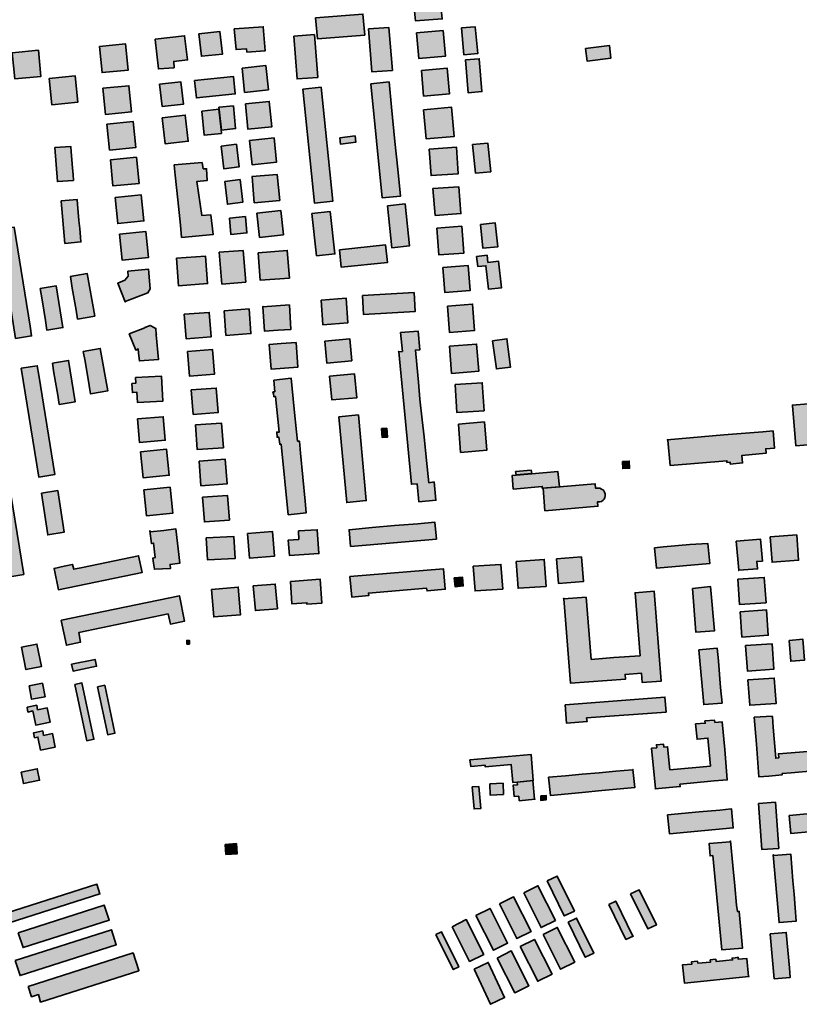
# Model space of a CAD drawing. Units: metres. Extents: x 5427906 to 5433817, y 5674577 to 5685502.
# Drawn here: x 5430693 to 5431218, y 5675171 to 5675834 of the extents above; entities that cross this region are included whole.
import ezdxf

# ---------------------------------------------------------------- set-up
doc = ezdxf.new("R2010")
doc.units = ezdxf.units.M
doc.header["$MEASUREMENT"] = 0
doc.layers.add('Gebäude', color=7, linetype='Continuous')

msp = doc.modelspace()

# ---------------------------------------------------------------- hatches: boundary and pattern name
at = {"layer": 'Gebäude', "linetype": 'Continuous', "lineweight": 18}
for points in [[(5430957.78, 5675850.72), (5430959.52, 5675833.17), (5430977.55, 5675834.44), (5430975.59, 5675852.72)], [(5430892.3, 5675835.16), (5430893.56, 5675821.1), (5430925.39, 5675823.58), (5430924.17, 5675837.69)], [(5430813.81, 5675824.35), (5430815.55, 5675809.33), (5430829.83, 5675810.81), (5430828.09, 5675825.87)], [(5430837.87, 5675827.64), (5430837.65, 5675827.64), (5430838.87, 5675813.84), (5430845.88, 5675814.36), (5430846.14, 5675812.1), (5430858.47, 5675813.05), (5430857.2, 5675829.12)], [(5430927.92, 5675827.64), (5430930.19, 5675798.82), (5430943.99, 5675799.77), (5430941.72, 5675828.6)], [(5430960.29, 5675825.13), (5430961.77, 5675807.8), (5430979.62, 5675809.33), (5430978.1, 5675826.61)], [(5430990.39, 5675828.38), (5430992.13, 5675810.31), (5431001.4, 5675811.05), (5430999.62, 5675829.12)], [(5430784.46, 5675820.86), (5430784.46, 5675820.6), (5430786.72, 5675800.79), (5430797.22, 5675801.53), (5430797, 5675805.8), (5430806.27, 5675806.84), (5430804.27, 5675823.12)], [(5430877.76, 5675822.86), (5430879.98, 5675794.03), (5430893.83, 5675795.04), (5430891.57, 5675823.86)], [(5430688.41, 5675811.57), (5430690.15, 5675794.03), (5430707.7, 5675795.77), (5430705.96, 5675813.31)], [(5430747.08, 5675815.84), (5430748.82, 5675798.3), (5430766.41, 5675800.04), (5430764.62, 5675817.59)], [(5431073.89, 5675814.59), (5431074.89, 5675806.06), (5431090.96, 5675808.1), (5431089.96, 5675816.59)], [(5430993.13, 5675806.83), (5430994.87, 5675784.71), (5431004.19, 5675785.5), (5431002.4, 5675807.57)], [(5430842.89, 5675801.31), (5430844.63, 5675785.02), (5430860.69, 5675786.72), (5430858.95, 5675803.05)], [(5430963.54, 5675799.78), (5430965.02, 5675782.49), (5430982.35, 5675783.97), (5430980.83, 5675801.3)], [(5430713.22, 5675794.29), (5430714.96, 5675776.7), (5430732.55, 5675778.44), (5430730.77, 5675796.03)], [(5430787.48, 5675790.49), (5430789.22, 5675775.43), (5430803.5, 5675776.99), (5430801.76, 5675792.01)], [(5430811.03, 5675793), (5430812.29, 5675781.24), (5430838.37, 5675783.99), (5430837.11, 5675795.79)], [(5430929.41, 5675790.76), (5430937.2, 5675714), (5430949.53, 5675715.27), (5430947.74, 5675733.33), (5430945.7, 5675751.88), (5430943.47, 5675774.96), (5430941.73, 5675792.03)], [(5430749.35, 5675787.75), (5430751.09, 5675770.2), (5430768.68, 5675771.94), (5430766.9, 5675789.49)], [(5430883.8, 5675787.24), (5430891.55, 5675710.52), (5430903.87, 5675711.78), (5430896.08, 5675788.5)], [(5430845.16, 5675777.21), (5430846.9, 5675760.14), (5430862.97, 5675761.92), (5430861.18, 5675778.95)], [(5430815.81, 5675772.46), (5430817.55, 5675756.18), (5430829.09, 5675757.4), (5430828.87, 5675759.93), (5430827.35, 5675773.73)], [(5430827.6, 5675774.97), (5430827.34, 5675774.97), (5430827.6, 5675773.45), (5430829.08, 5675759.65), (5430838.62, 5675760.69), (5430837.14, 5675775.93)], [(5430965.03, 5675773.21), (5430966.77, 5675753.66), (5430985.63, 5675755.36), (5430983.84, 5675774.95)], [(5430752.09, 5675763.69), (5430753.83, 5675746.14), (5430771.42, 5675747.84), (5430769.64, 5675765.43)], [(5430789.24, 5675767.96), (5430791.24, 5675750.37), (5430806.79, 5675752.11), (5430804.74, 5675769.7)], [(5430847.9, 5675752.64), (5430849.69, 5675736.35), (5430866.19, 5675738.09), (5430864.49, 5675754.38)], [(5430908.6, 5675754.4), (5430909.13, 5675750.13), (5430919.36, 5675751.4), (5430918.92, 5675755.66)], [(5430716.98, 5675747.86), (5430718.77, 5675725.04), (5430729.52, 5675725.78), (5430729.3, 5675729.83), (5430729, 5675734.05), (5430728.56, 5675739.84), (5430728.04, 5675745.11), (5430727.73, 5675748.64)], [(5430828.86, 5675748.87), (5430830.6, 5675733.59), (5430840.88, 5675734.85), (5430839.13, 5675750.14)], [(5430968.79, 5675746.88), (5430970.06, 5675729.02), (5430988.34, 5675730.29), (5430987.12, 5675748.14)], [(5430997.91, 5675749.89), (5430999.91, 5675730.56), (5431010.19, 5675731.56), (5431008.18, 5675750.89)], [(5430754.36, 5675739.59), (5430756.11, 5675722.04), (5430773.7, 5675723.78), (5430771.91, 5675741.33)], [(5430797.23, 5675736.33), (5430797.23, 5675736.12), (5430798.02, 5675729.32), (5430799.76, 5675712.74), (5430801.5, 5675695.71), (5430802.24, 5675687.44), (5430823.58, 5675689.44), (5430821.83, 5675702.72), (5430815.83, 5675702.24), (5430812.56, 5675725.06), (5430819.57, 5675725.8), (5430819.05, 5675733.59), (5430816.83, 5675733.59), (5430816.04, 5675737.82)], [(5430831.37, 5675725.05), (5430833.11, 5675709.77), (5430843.38, 5675711.03), (5430841.64, 5675726.31)], [(5430849.43, 5675728.3), (5430849.65, 5675728.3), (5430850.39, 5675719.51), (5430851.17, 5675710.75), (5430868.24, 5675712.28), (5430866.46, 5675729.83)], [(5430971.3, 5675720.27), (5430972.83, 5675702.24), (5430990.11, 5675703.5), (5430988.63, 5675721.53)], [(5430721.25, 5675712), (5430721.25, 5675711.78), (5430723.78, 5675683.39), (5430734.53, 5675684.39), (5430734.31, 5675687.66), (5430733.79, 5675693.45), (5430733.27, 5675698.72), (5430732.79, 5675704.47), (5430732.31, 5675709.47), (5430732.01, 5675713)], [(5430757.62, 5675714.27), (5430759.36, 5675696.73), (5430776.95, 5675698.47), (5430775.16, 5675716.01)], [(5430940.7, 5675708.75), (5430943.7, 5675680.4), (5430955.5, 5675681.66), (5430952.5, 5675710.01)], [(5430834.38, 5675700.48), (5430835.34, 5675689.42), (5430846.14, 5675690.46), (5430845.14, 5675701.44)], [(5430852.92, 5675703.73), (5430854.66, 5675687.45), (5430870.77, 5675689.19), (5430868.99, 5675705.47)], [(5430889.79, 5675703.5), (5430893.06, 5675675.11), (5430905.34, 5675676.37), (5430902.12, 5675704.76)], [(5430678.85, 5675692.68), (5430690.65, 5675619.49), (5430701.41, 5675621.19), (5430700.45, 5675627.76), (5430689.65, 5675694.42)], [(5430973.81, 5675693.7), (5430975.33, 5675675.63), (5430992.1, 5675676.89), (5430990.62, 5675694.96)], [(5431003.16, 5675696.21), (5431004.9, 5675680.14), (5431014.96, 5675681.14), (5431013.17, 5675697.21)], [(5430760.63, 5675689.7), (5430762.38, 5675672.11), (5430779.97, 5675673.85), (5430778.18, 5675691.44)], [(5430908.37, 5675679.16), (5430909.63, 5675667.36), (5430940.72, 5675670.63), (5430939.46, 5675682.43)], [(5430798.76, 5675673.36), (5430800.24, 5675654.81), (5430819.79, 5675656.34), (5430818.31, 5675674.89)], [(5430827.6, 5675677.4), (5430829.35, 5675656.06), (5430845.41, 5675657.33), (5430843.63, 5675678.66)], [(5430853.66, 5675677.12), (5430855.19, 5675658.58), (5430874.74, 5675660.1), (5430873.26, 5675678.65)], [(5431000.66, 5675674.62), (5431001.4, 5675667.87), (5431006.93, 5675668.39), (5431008.67, 5675652.54), (5431017.46, 5675653.59), (5431015.46, 5675671.35), (5431008.19, 5675670.61), (5431007.67, 5675675.4)], [(5430766.16, 5675664.62), (5430766.38, 5675661.31), (5430764.11, 5675658.57), (5430759.37, 5675656.57), (5430764.42, 5675644.03), (5430764.42, 5675644.29), (5430779.66, 5675650.04), (5430781.22, 5675652.82), (5430779.96, 5675666.1)], [(5430977.85, 5675667.13), (5430979.33, 5675650.32), (5430996.39, 5675651.8), (5430994.91, 5675668.61)], [(5430727.29, 5675661.1), (5430727.5, 5675661.1), (5430728.77, 5675653.35), (5430731.29, 5675638.54), (5430732.29, 5675632.49), (5430743.83, 5675634.49), (5430738.82, 5675663.1)], [(5430707.22, 5675653.06), (5430708.49, 5675645.53), (5430710.71, 5675631.51), (5430711.75, 5675624.98), (5430722.51, 5675626.72), (5430717.98, 5675654.8)], [(5430896.06, 5675645.3), (5430897.33, 5675628.72), (5430914.13, 5675629.98), (5430912.87, 5675646.57)], [(5430923.92, 5675648.28), (5430924.66, 5675635.52), (5430959.28, 5675637.53), (5430958.54, 5675650.33)], [(5430830.86, 5675638.02), (5430832.12, 5675621.47), (5430848.93, 5675622.73), (5430847.66, 5675639.28)], [(5430856.66, 5675640.78), (5430856.97, 5675640.78), (5430856.97, 5675641.04)], [(5430856.97, 5675640.78), (5430857.93, 5675624.45), (5430867.2, 5675624.97), (5430875.78, 5675625.5), (5430874.73, 5675642)], [(5430981.1, 5675641.27), (5430982.36, 5675623.46), (5430999.17, 5675624.72), (5430997.9, 5675642.53)], [(5430804.01, 5675635.74), (5430805.28, 5675619.2), (5430822.08, 5675620.46), (5430820.82, 5675637.01)], [(5430777.45, 5675626.73), (5430777.45, 5675626.51), (5430767.13, 5675622.46), (5430771.39, 5675611.66), (5430773.18, 5675612.4), (5430773.4, 5675609.66), (5430773.92, 5675604.39), (5430786.72, 5675605.18), (5430785.2, 5675621.98), (5430785.5, 5675621.98), (5430785.2, 5675622.2), (5430784.98, 5675626.21), (5430781.19, 5675628.21)], [(5430949.51, 5675623.48), (5430950.78, 5675610.68), (5430948.25, 5675610.46), (5430956.78, 5675521.37), (5430960.75, 5675521.64), (5430961.79, 5675509.62), (5430973.29, 5675510.58), (5430972.07, 5675522.9), (5430968.54, 5675522.42), (5430967.02, 5675537.44), (5430965.32, 5675553.25), (5430964.06, 5675564.78), (5430962.53, 5675578.59), (5430961.53, 5675590.12), (5430960.53, 5675601.88), (5430959.48, 5675611.68), (5430962.53, 5675611.9), (5430961.27, 5675624.44)], [(5430869.22, 5675615.95), (5430861.17, 5675615.43), (5430862.47, 5675598.89), (5430880.5, 5675600.15), (5430879.23, 5675616.69)], [(5430898.57, 5675617.68), (5430899.83, 5675602.92), (5430916.64, 5675604.4), (5430915.38, 5675619.2)], [(5430982.35, 5675614.19), (5430983.83, 5675595.9), (5431002.12, 5675597.38), (5431000.64, 5675615.67)], [(5431011.43, 5675617.95), (5431013.95, 5675598.92), (5431023.49, 5675600.14), (5431021.01, 5675619.21)], [(5430736.11, 5675610.67), (5430737.33, 5675604.14), (5430740.07, 5675587.86), (5430741.08, 5675582.11), (5430752.61, 5675584.11), (5430747.56, 5675612.72)], [(5430806.29, 5675610.66), (5430807.55, 5675594.12), (5430824.36, 5675595.38), (5430823.09, 5675611.93)], [(5430947.99, 5675610.41), (5430948.25, 5675610.46), (5430948.21, 5675610.68)], [(5430694.45, 5675599.39), (5430706.21, 5675526.19), (5430716.96, 5675527.89), (5430706.21, 5675594.64), (5430705.21, 5675601.13)], [(5430715.49, 5675602.9), (5430716.45, 5675596.42), (5430718.97, 5675581.31), (5430719.98, 5675575.04), (5430730.77, 5675576.82), (5430726.25, 5675604.65)], [(5430771.18, 5675593.11), (5430771.39, 5675589.36), (5430768.91, 5675589.1), (5430769.17, 5675583.09), (5430772.13, 5675583.35), (5430772.66, 5675576.3), (5430789.72, 5675577.3), (5430788.72, 5675594.11)], [(5430901.82, 5675594.13), (5430903.35, 5675578.06), (5430920.15, 5675579.58), (5430918.63, 5675595.61)], [(5430864.2, 5675591.38), (5430864.94, 5675583.59), (5430863.73, 5675583.59), (5430863.99, 5675582.11), (5430864.2, 5675580.32), (5430865.47, 5675580.32), (5430867.95, 5675556.51), (5430867.51, 5675556.51), (5430866.25, 5675556.51), (5430866.47, 5675552.98), (5430867.73, 5675552.98), (5430868.25, 5675548.23), (5430869.21, 5675548.23), (5430874, 5675500.82), (5430886.02, 5675502.08), (5430885.28, 5675510.09), (5430883.8, 5675526.12), (5430882.27, 5675542.18), (5430881.53, 5675550.45), (5430880.27, 5675550.45), (5430879.53, 5675556.72), (5430878.01, 5675571.79), (5430876, 5675592.65)], [(5430986.11, 5675588.37), (5430987.38, 5675569.56), (5431005.66, 5675570.82), (5431004.4, 5675589.63)], [(5431256.46, 5675587.11), (5431258.51, 5675562.77), (5431251.93, 5675562.25), (5431251.46, 5675569.04), (5431250.45, 5675569.04), (5431246.49, 5675568.78), (5431235.91, 5675567.78), (5431232.17, 5675567.52), (5431232.69, 5675560.29), (5431225.16, 5675559.77), (5431223.89, 5675575.53), (5431212.83, 5675574.57), (5431213.1, 5675574.31), (5431215.36, 5675547.23), (5431271.27, 5675552.02), (5431270.74, 5675557.24), (5431270.31, 5675563.77), (5431268.26, 5675588.07)], [(5430808.79, 5675584.84), (5430810.06, 5675568.29), (5430826.86, 5675569.56), (5430825.6, 5675586.1)], [(5430772.66, 5675565.28), (5430773.93, 5675549.48), (5430791.26, 5675551), (5430789.99, 5675566.77)], [(5430908.09, 5675566.77), (5430913.36, 5675509.08), (5430926.42, 5675510.35), (5430921.16, 5675568.04)], [(5430811.54, 5675561.25), (5430812.8, 5675544.7), (5430830.35, 5675545.97), (5430829.08, 5675562.51)], [(5430988.35, 5675561.76), (5430989.87, 5675542.73), (5431007.42, 5675544.21), (5431005.94, 5675563.28)], [(5430936.7, 5675558.78), (5430937.22, 5675552.73), (5430940.71, 5675552.99), (5430940.23, 5675559)], [(5431193.02, 5675556.74), (5431166.94, 5675554.52), (5431128.84, 5675551.26), (5431129.32, 5675550.99), (5431130.84, 5675533.93), (5431168.94, 5675537.19), (5431168.94, 5675535.93), (5431171.21, 5675536.15), (5431171.21, 5675534.93), (5431179.48, 5675535.71), (5431179, 5675540.72), (5431195.28, 5675542.2), (5431195.07, 5675545.2), (5431201.03, 5675545.73), (5431200.03, 5675557.26)], [(5430774.66, 5675543.22), (5430776.45, 5675525.68), (5430793.99, 5675527.37), (5430792.21, 5675544.96)], [(5430673.6, 5675531.94), (5430674.6, 5675525.14), (5430683.88, 5675467.93), (5430685.4, 5675458.92), (5430696.15, 5675460.7), (5430684.35, 5675533.68)], [(5430814.05, 5675536.95), (5430815.31, 5675520.36), (5430832.85, 5675521.63), (5430831.59, 5675538.22)], [(5431098.74, 5675536.68), (5431098.95, 5675531.93), (5431103.48, 5675532.15), (5431103.22, 5675536.94)], [(5431037.76, 5675528.41), (5431027.27, 5675527.41), (5431024.48, 5675527.15), (5431025.22, 5675518.13), (5431044.82, 5675519.92), (5431044.82, 5675518.66), (5431056.35, 5675519.62), (5431055.31, 5675529.89)], [(5431026.75, 5675529.9), (5431027.27, 5675527.68), (5431037.77, 5675528.64), (5431037.29, 5675530.9)], [(5431056.34, 5675519.63), (5431056.86, 5675519.63), (5431045.28, 5675518.67), (5431046.54, 5675503.57), (5431082.16, 5675506.57), (5431081.94, 5675509.62), (5431083.42, 5675509.62), (5431084.68, 5675509.84), (5431085.68, 5675510.58), (5431086.42, 5675511.36), (5431086.95, 5675512.36), (5431087.16, 5675513.62), (5431087.16, 5675514.89), (5431086.68, 5675516.15), (5431085.94, 5675517.41), (5431084.68, 5675518.15), (5431083.42, 5675518.67), (5431081.94, 5675518.67), (5431080.68, 5675518.67), (5431080.41, 5675521.64)], [(5430707.97, 5675515.36), (5430712.23, 5675487.28), (5430723.25, 5675489.02), (5430718.98, 5675517.1)], [(5430776.94, 5675517.63), (5430778.68, 5675500.09), (5430796.27, 5675501.83), (5430794.48, 5675519.38)], [(5430816.32, 5675512.62), (5430817.58, 5675496.03), (5430834.39, 5675497.29), (5430833.12, 5675513.88)], [(5430961.03, 5675494.79), (5430945.49, 5675493.53), (5430930.43, 5675492.26), (5430914.88, 5675490.78), (5430915.88, 5675479.51), (5430973.57, 5675484.51), (5430972.57, 5675495.79)], [(5430790.22, 5675490.28), (5430781.21, 5675489.32), (5430780.95, 5675490.06), (5430781.95, 5675481.49), (5430783.43, 5675481.79), (5430784.47, 5675471.99), (5430782.95, 5675471.69), (5430783.43, 5675468.21), (5430783.95, 5675464.2), (5430794.75, 5675464.68), (5430794.49, 5675467.47), (5430801.02, 5675468.21), (5430798.49, 5675491.28)], [(5430846.65, 5675488.28), (5430847.91, 5675471.69), (5430864.72, 5675472.96), (5430863.46, 5675489.55)], [(5430880.78, 5675490.05), (5430880.78, 5675489.79), (5430881, 5675484.3), (5430873.99, 5675483.78), (5430874.73, 5675473.46), (5430894.58, 5675474.72), (5430893.54, 5675490.79)], [(5431198.04, 5675486.01), (5431199.3, 5675468.94), (5431217.11, 5675470.21), (5431215.89, 5675487.27)], [(5430818.83, 5675485.27), (5430819.78, 5675470.46), (5430838.38, 5675471.46), (5430837.37, 5675486.27)], [(5431144.11, 5675480.76), (5431126.31, 5675479.24), (5431120.3, 5675478.5), (5431121.56, 5675464.95), (5431157.39, 5675468), (5431156.13, 5675481.5)], [(5431175.23, 5675483.03), (5431176.97, 5675463.48), (5431189.55, 5675464.44), (5431189.03, 5675469.49), (5431192.78, 5675469.71), (5431191.51, 5675484.51)], [(5430735.55, 5675465.44), (5430729.81, 5675464.17), (5430729.02, 5675467.48), (5430723.23, 5675466.22), (5430716.53, 5675464.7), (5430719.49, 5675450.42), (5430775.7, 5675461.95), (5430773.39, 5675473.23)], [(5430998.42, 5675466.22), (5430999.64, 5675449.63), (5431018.19, 5675450.89), (5431016.97, 5675467.48)], [(5431027.26, 5675469.47), (5431028.52, 5675451.4), (5431047.33, 5675452.67), (5431046.07, 5675470.74)], [(5431054.34, 5675471.24), (5431055.6, 5675454.65), (5431072.41, 5675455.91), (5431071.14, 5675472.5)], [(5430915.38, 5675459.21), (5430916.64, 5675445.45), (5430928.14, 5675446.41), (5430927.92, 5675448.15), (5430967.02, 5675451.41), (5430967.33, 5675449.63), (5430979.6, 5675450.67), (5430978.3, 5675464.48)], [(5431176.71, 5675463.44), (5431177.01, 5675463.44), (5431176.97, 5675463.48)], [(5430850.41, 5675452.94), (5430851.93, 5675436.35), (5430866.69, 5675437.61), (5430865.21, 5675454.2)], [(5430875.76, 5675455.91), (5430875.5, 5675455.91), (5430876.5, 5675440.85), (5430886.52, 5675441.59), (5430886.52, 5675440.63), (5430896.58, 5675441.37), (5430895.53, 5675457.44)], [(5430985.6, 5675458.42), (5430986.13, 5675452.41), (5430991.66, 5675452.94), (5430991.13, 5675458.95)], [(5431176.21, 5675457.44), (5431177.47, 5675440.38), (5431195.28, 5675441.59), (5431194.02, 5675458.71)], [(5430822.31, 5675450.66), (5430823.84, 5675432.07), (5430841.91, 5675433.6), (5430840.38, 5675452.14)], [(5431074.41, 5675445.38), (5431059.38, 5675444.18), (5431063.87, 5675387.47), (5431100.71, 5675390.21), (5431100.49, 5675393.48), (5431111.51, 5675394.22), (5431112.03, 5675387.95), (5431124.79, 5675388.95), (5431120.04, 5675449.38), (5431107.24, 5675448.38), (5431110.51, 5675406.02), (5431092.96, 5675404.75), (5431077.68, 5675403.49)], [(5431145.88, 5675451.17), (5431148.14, 5675421.83), (5431160.68, 5675422.78), (5431157.9, 5675452.65)], [(5430721.49, 5675429.86), (5430721.27, 5675429.59), (5430724.8, 5675413.05), (5430734.29, 5675415.05), (5430733.07, 5675421.54), (5430793.24, 5675434.08), (5430794.72, 5675427.33), (5430804.3, 5675429.33), (5430800.77, 5675446.4)], [(5431059.08, 5675444.16), (5431059.38, 5675444.18), (5431059.35, 5675444.64)], [(5431177.74, 5675435.62), (5431179, 5675418.55), (5431196.76, 5675419.81), (5431195.54, 5675436.88)], [(5430805.79, 5675413.78), (5430807.57, 5675413.78), (5430807.57, 5675416.31), (5430805.79, 5675416.31)], [(5431210.85, 5675416.3), (5431211.81, 5675402.28), (5431221.13, 5675403.02), (5431220.08, 5675417.04)], [(5430694.68, 5675411.79), (5430697.64, 5675396.73), (5430707.96, 5675398.73), (5430704.96, 5675413.79)], [(5431150.15, 5675410.03), (5431153.41, 5675373.15), (5431165.69, 5675374.19), (5431164.69, 5675384.73), (5431163.21, 5675402.28), (5431163.21, 5675402.49), (5431162.43, 5675411.03)], [(5431181.5, 5675412.77), (5431182.76, 5675395.7), (5431200.53, 5675396.97), (5431199.31, 5675414.03)], [(5430728.27, 5675400.23), (5430729.27, 5675395.7), (5430745.07, 5675398.97), (5430744.07, 5675403.54)], [(5430730.54, 5675386.71), (5430738.59, 5675348.83), (5430743.3, 5675349.83), (5430735.28, 5675387.67)], [(5431182.99, 5675389.73), (5431184.25, 5675372.66), (5431202.06, 5675373.92), (5431200.8, 5675390.99)], [(5430699.7, 5675385.69), (5430701.44, 5675376.68), (5430710.45, 5675378.42), (5430708.71, 5675387.43)], [(5430745.82, 5675385.18), (5430752.61, 5675352.88), (5430757.4, 5675353.83), (5430750.61, 5675386.18)], [(5431060.12, 5675372.92), (5431061.12, 5675360.6), (5431074.92, 5675361.64), (5431074.61, 5675364.12), (5431128.08, 5675368.13), (5431127.3, 5675378.19)], [(5430698.44, 5675371.39), (5430698.44, 5675371.17), (5430698.92, 5675368.12), (5430702.19, 5675368.86), (5430704.19, 5675359.37), (5430713.95, 5675361.37), (5430711.99, 5675370.87), (5430705.45, 5675369.65), (5430704.93, 5675372.7)], [(5431199.3, 5675365.38), (5431187.29, 5675364.64), (5431188.77, 5675346.57), (5431190.51, 5675324.5), (5431197.04, 5675325.02), (5431206.09, 5675325.76), (5431206.09, 5675326.76), (5431212.1, 5675327.28), (5431227.13, 5675328.5), (5431242.19, 5675329.76), (5431251.2, 5675330.5), (5431249.2, 5675355.37), (5431248.98, 5675358.85), (5431247.2, 5675358.59), (5431246.2, 5675370.65), (5431233.92, 5675369.65), (5431234.92, 5675357.37), (5431238.18, 5675357.63), (5431239.66, 5675340.3), (5431234.92, 5675339.82), (5431234.66, 5675342.57), (5431203.57, 5675340.04), (5431203.83, 5675337.3), (5431201.83, 5675337.04), (5431200.04, 5675357.85), (5431199.56, 5675365.12)], [(5431120.55, 5675316.47), (5431137.61, 5675318), (5431137.35, 5675319.48), (5431144.36, 5675320.22), (5431160.43, 5675321.74), (5431169.18, 5675322.48), (5431167.44, 5675342.81), (5431165.7, 5675361.62), (5431160.91, 5675361.1), (5431160.69, 5675362.62), (5431154.16, 5675362.15), (5431154.42, 5675360.62), (5431147.89, 5675360.1), (5431148.89, 5675349.82), (5431156.16, 5675350.56), (5431157.9, 5675331.8), (5431130.56, 5675329.27), (5431129.08, 5675344.82), (5431126.55, 5675344.56), (5431126.29, 5675346.56), (5431121.55, 5675346.08), (5431121.81, 5675344.08), (5431118.28, 5675343.81), (5431120.81, 5675316.73)], [(5430702.95, 5675354.11), (5430702.69, 5675354.11), (5430703.47, 5675350.84), (5430705.69, 5675351.32), (5430707.44, 5675342.53), (5430717.23, 5675344.57), (5430715.49, 5675353.59), (5430709.44, 5675352.37), (5430708.96, 5675355.37)], [(5430996.15, 5675336.04), (5430996.67, 5675331.51), (5431006.42, 5675332.3), (5431006.42, 5675331.25), (5431023.97, 5675332.78), (5431024.97, 5675320.76), (5431028.24, 5675320.98), (5431038.77, 5675322.02), (5431037.29, 5675339.57)], [(5430694.41, 5675327.77), (5430695.93, 5675319.98), (5430706.73, 5675322.24), (5430705.21, 5675330)], [(5431105.52, 5675329.26), (5431094.24, 5675328.26), (5431082.96, 5675327.26), (5431071.6, 5675326.26), (5431060.32, 5675325.26), (5431049.04, 5675324.26), (5431050.31, 5675311.98), (5431071.6, 5675313.98), (5431084.92, 5675315.24), (5431107, 5675317.25), (5431105.73, 5675329.48)], [(5431028, 5675321), (5431028.22, 5675319.25), (5431025.22, 5675318.99), (5431026, 5675311.2), (5431028.96, 5675311.46), (5431029.27, 5675308.46), (5431039.8, 5675309.46), (5431039.54, 5675309.46), (5431038.54, 5675322)], [(5430997.63, 5675317.74), (5430998.9, 5675302.94), (5431003.43, 5675303.16), (5431002.16, 5675317.96)], [(5431009.43, 5675319.74), (5431009.69, 5675312.21), (5431018.7, 5675312.73), (5431018.49, 5675320.26)], [(5431043.8, 5675311.71), (5431043.8, 5675308.7), (5431047.32, 5675308.96), (5431047.32, 5675311.97)], [(5431171.7, 5675302.93), (5431164.17, 5675302.19), (5431150.37, 5675300.93), (5431129.08, 5675298.92), (5431130.34, 5675286.12), (5431173.23, 5675290.17), (5431171.96, 5675302.93)], [(5431190.28, 5675306.69), (5431192.5, 5675275.56), (5431203.82, 5675276.34), (5431201.55, 5675307.43)], [(5431210.85, 5675298.42), (5431211.81, 5675286.41), (5431238.45, 5675288.89), (5431237.41, 5675300.95)], [(5430831.6, 5675279.1), (5430832.12, 5675272.31), (5430839.66, 5675272.83), (5430839.13, 5675279.63)], [(5431171.19, 5675280.87), (5431156.91, 5675279.61), (5431157.39, 5675274.08), (5431157.65, 5675271.33), (5431159.44, 5675271.59), (5431165.45, 5675208.16), (5431179.51, 5675209.37), (5431177.24, 5675233.97), (5431175.98, 5675233.97), (5431175.46, 5675238.24), (5431174.2, 5675251.26), (5431172.93, 5675264.8), (5431171.45, 5675281.39)], [(5431200.31, 5675271.58), (5431200.09, 5675272.1), (5431204.05, 5675226.43), (5431215.59, 5675227.43), (5431214.85, 5675236.49), (5431214.11, 5675245.5), (5431213.37, 5675254.51), (5431212.63, 5675263.53), (5431211.85, 5675272.58)], [(5431048.07, 5675254.53), (5431059.61, 5675230.94), (5431066.36, 5675234.2), (5431054.86, 5675257.8)], [(5430672.86, 5675229.18), (5430674.86, 5675222.69), (5430747.35, 5675245.77), (5430745.31, 5675252.26)], [(5431032.28, 5675246.5), (5431044.03, 5675223.16), (5431053.61, 5675227.91), (5431041.81, 5675251.29)], [(5431104.22, 5675245.76), (5431115.8, 5675222.16), (5431121.55, 5675224.9), (5431110.01, 5675248.5)], [(5431015.97, 5675238.98), (5431027.73, 5675215.68), (5431037.31, 5675220.39), (5431025.51, 5675243.77)], [(5430692.41, 5675219.66), (5430695.68, 5675209.64), (5430753.63, 5675228.19), (5430750.32, 5675238.25)], [(5431000.14, 5675231.18), (5431011.94, 5675207.89), (5431021.48, 5675212.63), (5431009.72, 5675235.97)], [(5431089.45, 5675238.74), (5431100.99, 5675215.14), (5431105.99, 5675217.41), (5431105.73, 5675217.41), (5431094.2, 5675240.96)], [(5431062.1, 5675226.67), (5431073.68, 5675203.12), (5431079.43, 5675205.86), (5431067.84, 5675229.46)], [(5430984.12, 5675223.66), (5430995.92, 5675200.36), (5431005.45, 5675205.11), (5430993.65, 5675228.45)], [(5431045.29, 5675218.4), (5431057.09, 5675195.11), (5431066.62, 5675199.86), (5431054.86, 5675223.19)], [(5430690.41, 5675200.85), (5430693.68, 5675190.83), (5430758.38, 5675211.6), (5430755.11, 5675221.66)], [(5430973.3, 5675218.4), (5430984.88, 5675194.81), (5430988.63, 5675196.59), (5430977.04, 5675220.15)], [(5431198.04, 5675218.91), (5431198.04, 5675218.65), (5431200.82, 5675188.52), (5431211.58, 5675189.57), (5431211.1, 5675196.06), (5431208.79, 5675219.87)], [(5431030, 5675210.37), (5431041.8, 5675187.03), (5431051.34, 5675191.82), (5431039.54, 5675215.16)], [(5430699.19, 5675183.53), (5430701.41, 5675176.52), (5430705.98, 5675178.04), (5430707.46, 5675173.04), (5430773.43, 5675194.07), (5430773.43, 5675194.33), (5430769.64, 5675206.08)], [(5431014.45, 5675202.61), (5431026.25, 5675179.32), (5431035.78, 5675184.02), (5431023.98, 5675207.4)], [(5431174.48, 5675202.85), (5431172.44, 5675202.63), (5431172.74, 5675201.37), (5431161.68, 5675200.32), (5431161.42, 5675201.89), (5431159.42, 5675201.58), (5431157.68, 5675201.37), (5431157.9, 5675199.89), (5431149.4, 5675199.1), (5431149.14, 5675200.58), (5431146.88, 5675200.32), (5431145.14, 5675200.1), (5431145.36, 5675198.58), (5431139.09, 5675198.06), (5431140.35, 5675185.82), (5431183.71, 5675190.09), (5431183.5, 5675190.09), (5431182.23, 5675202.37), (5431176.49, 5675201.89), (5431176.49, 5675203.11)], [(5430998.89, 5675195.09), (5431009.95, 5675171.49), (5431019.48, 5675176.02), (5431008.47, 5675199.62)]]:
    msp.add_hatch(color=255, dxfattribs=at).paths.add_polyline_path(points)

# ---------------------------------------------------------------- linework, layer by layer
at = {"layer": 'Gebäude', "color": 7, "linetype": 'Continuous', "lineweight": 35, "flags": 128}
for points in [[(5430957.78, 5675850.72), (5430959.52, 5675833.17), (5430977.55, 5675834.44), (5430975.59, 5675852.72)], [(5430892.3, 5675835.16), (5430893.56, 5675821.1), (5430925.39, 5675823.58), (5430924.17, 5675837.69)], [(5430813.81, 5675824.35), (5430815.55, 5675809.33), (5430829.83, 5675810.81), (5430828.09, 5675825.87)], [(5430837.87, 5675827.64), (5430837.65, 5675827.64), (5430838.87, 5675813.84), (5430845.88, 5675814.36), (5430846.14, 5675812.1), (5430858.47, 5675813.05), (5430857.2, 5675829.12)], [(5430927.92, 5675827.64), (5430930.19, 5675798.82), (5430943.99, 5675799.77), (5430941.72, 5675828.6)], [(5430960.29, 5675825.13), (5430961.77, 5675807.8), (5430979.62, 5675809.33), (5430978.1, 5675826.61)], [(5430990.39, 5675828.38), (5430992.13, 5675810.31), (5431001.4, 5675811.05), (5430999.62, 5675829.12)], [(5430784.46, 5675820.86), (5430784.46, 5675820.6), (5430786.72, 5675800.79), (5430797.22, 5675801.53), (5430797, 5675805.8), (5430806.27, 5675806.84), (5430804.27, 5675823.12)], [(5430877.76, 5675822.86), (5430879.98, 5675794.03), (5430893.83, 5675795.04), (5430891.57, 5675823.86)], [(5430688.41, 5675811.57), (5430690.15, 5675794.03), (5430707.7, 5675795.77), (5430705.96, 5675813.31)], [(5430747.08, 5675815.84), (5430748.82, 5675798.3), (5430766.41, 5675800.04), (5430764.62, 5675817.59)], [(5431073.89, 5675814.59), (5431074.89, 5675806.06), (5431090.96, 5675808.1), (5431089.96, 5675816.59)], [(5430993.13, 5675806.83), (5430994.87, 5675784.71), (5431004.19, 5675785.5), (5431002.4, 5675807.57)], [(5430842.89, 5675801.31), (5430844.63, 5675785.02), (5430860.69, 5675786.72), (5430858.95, 5675803.05)], [(5430963.54, 5675799.78), (5430965.02, 5675782.49), (5430982.35, 5675783.97), (5430980.83, 5675801.3)], [(5430713.22, 5675794.29), (5430714.96, 5675776.7), (5430732.55, 5675778.44), (5430730.77, 5675796.03)], [(5430787.48, 5675790.49), (5430789.22, 5675775.43), (5430803.5, 5675776.99), (5430801.76, 5675792.01)], [(5430811.03, 5675793), (5430812.29, 5675781.24), (5430838.37, 5675783.99), (5430837.11, 5675795.79)], [(5430929.41, 5675790.76), (5430937.2, 5675714), (5430949.53, 5675715.27), (5430947.74, 5675733.33), (5430945.7, 5675751.88), (5430943.47, 5675774.96), (5430941.73, 5675792.03)], [(5430749.35, 5675787.75), (5430751.09, 5675770.2), (5430768.68, 5675771.94), (5430766.9, 5675789.49)], [(5430883.8, 5675787.24), (5430891.55, 5675710.52), (5430903.87, 5675711.78), (5430896.08, 5675788.5)], [(5430845.16, 5675777.21), (5430846.9, 5675760.14), (5430862.97, 5675761.92), (5430861.18, 5675778.95)], [(5430815.81, 5675772.46), (5430817.55, 5675756.18), (5430829.09, 5675757.4), (5430828.87, 5675759.93), (5430827.35, 5675773.73)], [(5430827.6, 5675774.97), (5430827.34, 5675774.97), (5430827.6, 5675773.45), (5430829.08, 5675759.65), (5430838.62, 5675760.69), (5430837.14, 5675775.93)], [(5430965.03, 5675773.21), (5430966.77, 5675753.66), (5430985.63, 5675755.36), (5430983.84, 5675774.95)], [(5430752.09, 5675763.69), (5430753.83, 5675746.14), (5430771.42, 5675747.84), (5430769.64, 5675765.43)], [(5430789.24, 5675767.96), (5430791.24, 5675750.37), (5430806.79, 5675752.11), (5430804.74, 5675769.7)], [(5430847.9, 5675752.64), (5430849.69, 5675736.35), (5430866.19, 5675738.09), (5430864.49, 5675754.38)], [(5430908.6, 5675754.4), (5430909.13, 5675750.13), (5430919.36, 5675751.4), (5430918.92, 5675755.66)], [(5430716.98, 5675747.86), (5430718.77, 5675725.04), (5430729.52, 5675725.78), (5430729.3, 5675729.83), (5430729, 5675734.05), (5430728.56, 5675739.84), (5430728.04, 5675745.11), (5430727.73, 5675748.64)], [(5430828.86, 5675748.87), (5430830.6, 5675733.59), (5430840.88, 5675734.85), (5430839.13, 5675750.14)], [(5430968.79, 5675746.88), (5430970.06, 5675729.02), (5430988.34, 5675730.29), (5430987.12, 5675748.14)], [(5430997.91, 5675749.89), (5430999.91, 5675730.56), (5431010.19, 5675731.56), (5431008.18, 5675750.89)], [(5430754.36, 5675739.59), (5430756.11, 5675722.04), (5430773.7, 5675723.78), (5430771.91, 5675741.33)], [(5430797.23, 5675736.33), (5430797.23, 5675736.12), (5430798.02, 5675729.32), (5430799.76, 5675712.74), (5430801.5, 5675695.71), (5430802.24, 5675687.44), (5430823.58, 5675689.44), (5430821.83, 5675702.72), (5430815.83, 5675702.24), (5430812.56, 5675725.06), (5430819.57, 5675725.8), (5430819.05, 5675733.59), (5430816.83, 5675733.59), (5430816.04, 5675737.82)], [(5430831.37, 5675725.05), (5430833.11, 5675709.77), (5430843.38, 5675711.03), (5430841.64, 5675726.31)], [(5430849.43, 5675728.3), (5430849.65, 5675728.3), (5430850.39, 5675719.51), (5430851.17, 5675710.75), (5430868.24, 5675712.28), (5430866.46, 5675729.83)], [(5430971.3, 5675720.27), (5430972.83, 5675702.24), (5430990.11, 5675703.5), (5430988.63, 5675721.53)], [(5430721.25, 5675712), (5430721.25, 5675711.78), (5430723.78, 5675683.39), (5430734.53, 5675684.39), (5430734.31, 5675687.66), (5430733.79, 5675693.45), (5430733.27, 5675698.72), (5430732.79, 5675704.47), (5430732.31, 5675709.47), (5430732.01, 5675713)], [(5430757.62, 5675714.27), (5430759.36, 5675696.73), (5430776.95, 5675698.47), (5430775.16, 5675716.01)], [(5430940.7, 5675708.75), (5430943.7, 5675680.4), (5430955.5, 5675681.66), (5430952.5, 5675710.01)], [(5430834.38, 5675700.48), (5430835.34, 5675689.42), (5430846.14, 5675690.46), (5430845.14, 5675701.44)], [(5430852.92, 5675703.73), (5430854.66, 5675687.45), (5430870.77, 5675689.19), (5430868.99, 5675705.47)], [(5430889.79, 5675703.5), (5430893.06, 5675675.11), (5430905.34, 5675676.37), (5430902.12, 5675704.76)], [(5430678.85, 5675692.68), (5430690.65, 5675619.49), (5430701.41, 5675621.19), (5430700.45, 5675627.76), (5430689.65, 5675694.42)], [(5430973.81, 5675693.7), (5430975.33, 5675675.63), (5430992.1, 5675676.89), (5430990.62, 5675694.96)], [(5431003.16, 5675696.21), (5431004.9, 5675680.14), (5431014.96, 5675681.14), (5431013.17, 5675697.21)], [(5430760.63, 5675689.7), (5430762.38, 5675672.11), (5430779.97, 5675673.85), (5430778.18, 5675691.44)], [(5430908.37, 5675679.16), (5430909.63, 5675667.36), (5430940.72, 5675670.63), (5430939.46, 5675682.43)], [(5430798.76, 5675673.36), (5430800.24, 5675654.81), (5430819.79, 5675656.34), (5430818.31, 5675674.89)], [(5430827.6, 5675677.4), (5430829.35, 5675656.06), (5430845.41, 5675657.33), (5430843.63, 5675678.66)], [(5430853.66, 5675677.12), (5430855.19, 5675658.58), (5430874.74, 5675660.1), (5430873.26, 5675678.65)], [(5431000.66, 5675674.62), (5431001.4, 5675667.87), (5431006.93, 5675668.39), (5431008.67, 5675652.54), (5431017.46, 5675653.59), (5431015.46, 5675671.35), (5431008.19, 5675670.61), (5431007.67, 5675675.4)], [(5430766.16, 5675664.62), (5430766.38, 5675661.31), (5430764.11, 5675658.57), (5430759.37, 5675656.57), (5430764.42, 5675644.03), (5430764.42, 5675644.29), (5430779.66, 5675650.04), (5430781.22, 5675652.82), (5430779.96, 5675666.1)], [(5430977.85, 5675667.13), (5430979.33, 5675650.32), (5430996.39, 5675651.8), (5430994.91, 5675668.61)], [(5430727.29, 5675661.1), (5430727.5, 5675661.1), (5430728.77, 5675653.35), (5430731.29, 5675638.54), (5430732.29, 5675632.49), (5430743.83, 5675634.49), (5430738.82, 5675663.1)], [(5430707.22, 5675653.06), (5430708.49, 5675645.53), (5430710.71, 5675631.51), (5430711.75, 5675624.98), (5430722.51, 5675626.72), (5430717.98, 5675654.8)], [(5430896.06, 5675645.3), (5430897.33, 5675628.72), (5430914.13, 5675629.98), (5430912.87, 5675646.57)], [(5430923.92, 5675648.28), (5430924.66, 5675635.52), (5430959.28, 5675637.53), (5430958.54, 5675650.33)], [(5430830.86, 5675638.02), (5430832.12, 5675621.47), (5430848.93, 5675622.73), (5430847.66, 5675639.28)], [(5430856.66, 5675640.78), (5430856.97, 5675640.78), (5430856.97, 5675641.04)], [(5430856.97, 5675640.78), (5430857.93, 5675624.45), (5430867.2, 5675624.97), (5430875.78, 5675625.5), (5430874.73, 5675642)], [(5430981.1, 5675641.27), (5430982.36, 5675623.46), (5430999.17, 5675624.72), (5430997.9, 5675642.53)], [(5430804.01, 5675635.74), (5430805.28, 5675619.2), (5430822.08, 5675620.46), (5430820.82, 5675637.01)], [(5430777.45, 5675626.73), (5430777.45, 5675626.51), (5430767.13, 5675622.46), (5430771.39, 5675611.66), (5430773.18, 5675612.4), (5430773.4, 5675609.66), (5430773.92, 5675604.39), (5430786.72, 5675605.18), (5430785.2, 5675621.98), (5430785.5, 5675621.98), (5430785.2, 5675622.2), (5430784.98, 5675626.21), (5430781.19, 5675628.21)], [(5430949.51, 5675623.48), (5430950.78, 5675610.68), (5430948.25, 5675610.46), (5430956.78, 5675521.37), (5430960.75, 5675521.64), (5430961.79, 5675509.62), (5430973.29, 5675510.58), (5430972.07, 5675522.9), (5430968.54, 5675522.42), (5430967.02, 5675537.44), (5430965.32, 5675553.25), (5430964.06, 5675564.78), (5430962.53, 5675578.59), (5430961.53, 5675590.12), (5430960.53, 5675601.88), (5430959.48, 5675611.68), (5430962.53, 5675611.9), (5430961.27, 5675624.44)], [(5430869.22, 5675615.95), (5430861.17, 5675615.43), (5430862.47, 5675598.89), (5430880.5, 5675600.15), (5430879.23, 5675616.69)], [(5430898.57, 5675617.68), (5430899.83, 5675602.92), (5430916.64, 5675604.4), (5430915.38, 5675619.2)], [(5430982.35, 5675614.19), (5430983.83, 5675595.9), (5431002.12, 5675597.38), (5431000.64, 5675615.67)], [(5431011.43, 5675617.95), (5431013.95, 5675598.92), (5431023.49, 5675600.14), (5431021.01, 5675619.21)], [(5430736.11, 5675610.67), (5430737.33, 5675604.14), (5430740.07, 5675587.86), (5430741.08, 5675582.11), (5430752.61, 5675584.11), (5430747.56, 5675612.72)], [(5430806.29, 5675610.66), (5430807.55, 5675594.12), (5430824.36, 5675595.38), (5430823.09, 5675611.93)], [(5430947.99, 5675610.41), (5430948.25, 5675610.46), (5430948.21, 5675610.68)], [(5430694.45, 5675599.39), (5430706.21, 5675526.19), (5430716.96, 5675527.89), (5430706.21, 5675594.64), (5430705.21, 5675601.13)], [(5430715.49, 5675602.9), (5430716.45, 5675596.42), (5430718.97, 5675581.31), (5430719.98, 5675575.04), (5430730.77, 5675576.82), (5430726.25, 5675604.65)], [(5430771.18, 5675593.11), (5430771.39, 5675589.36), (5430768.91, 5675589.1), (5430769.17, 5675583.09), (5430772.13, 5675583.35), (5430772.66, 5675576.3), (5430789.72, 5675577.3), (5430788.72, 5675594.11)], [(5430901.82, 5675594.13), (5430903.35, 5675578.06), (5430920.15, 5675579.58), (5430918.63, 5675595.61)], [(5430864.2, 5675591.38), (5430864.94, 5675583.59), (5430863.73, 5675583.59), (5430863.99, 5675582.11), (5430864.2, 5675580.32), (5430865.47, 5675580.32), (5430867.95, 5675556.51), (5430867.51, 5675556.51), (5430866.25, 5675556.51), (5430866.47, 5675552.98), (5430867.73, 5675552.98), (5430868.25, 5675548.23), (5430869.21, 5675548.23), (5430874, 5675500.82), (5430886.02, 5675502.08), (5430885.28, 5675510.09), (5430883.8, 5675526.12), (5430882.27, 5675542.18), (5430881.53, 5675550.45), (5430880.27, 5675550.45), (5430879.53, 5675556.72), (5430878.01, 5675571.79), (5430876, 5675592.65)], [(5430986.11, 5675588.37), (5430987.38, 5675569.56), (5431005.66, 5675570.82), (5431004.4, 5675589.63)], [(5431256.46, 5675587.11), (5431258.51, 5675562.77), (5431251.93, 5675562.25), (5431251.46, 5675569.04), (5431250.45, 5675569.04), (5431246.49, 5675568.78), (5431235.91, 5675567.78), (5431232.17, 5675567.52), (5431232.69, 5675560.29), (5431225.16, 5675559.77), (5431223.89, 5675575.53), (5431212.83, 5675574.57), (5431213.1, 5675574.31), (5431215.36, 5675547.23), (5431271.27, 5675552.02), (5431270.74, 5675557.24), (5431270.31, 5675563.77), (5431268.26, 5675588.07)], [(5430808.79, 5675584.84), (5430810.06, 5675568.29), (5430826.86, 5675569.56), (5430825.6, 5675586.1)], [(5430772.66, 5675565.28), (5430773.93, 5675549.48), (5430791.26, 5675551), (5430789.99, 5675566.77)], [(5430908.09, 5675566.77), (5430913.36, 5675509.08), (5430926.42, 5675510.35), (5430921.16, 5675568.04)], [(5430811.54, 5675561.25), (5430812.8, 5675544.7), (5430830.35, 5675545.97), (5430829.08, 5675562.51)], [(5430988.35, 5675561.76), (5430989.87, 5675542.73), (5431007.42, 5675544.21), (5431005.94, 5675563.28)], [(5430936.7, 5675558.78), (5430937.22, 5675552.73), (5430940.71, 5675552.99), (5430940.23, 5675559)], [(5431193.02, 5675556.74), (5431166.94, 5675554.52), (5431128.84, 5675551.26), (5431129.32, 5675550.99), (5431130.84, 5675533.93), (5431168.94, 5675537.19), (5431168.94, 5675535.93), (5431171.21, 5675536.15), (5431171.21, 5675534.93), (5431179.48, 5675535.71), (5431179, 5675540.72), (5431195.28, 5675542.2), (5431195.07, 5675545.2), (5431201.03, 5675545.73), (5431200.03, 5675557.26)], [(5430774.66, 5675543.22), (5430776.45, 5675525.68), (5430793.99, 5675527.37), (5430792.21, 5675544.96)], [(5430673.6, 5675531.94), (5430674.6, 5675525.14), (5430683.88, 5675467.93), (5430685.4, 5675458.92), (5430696.15, 5675460.7), (5430684.35, 5675533.68)], [(5430814.05, 5675536.95), (5430815.31, 5675520.36), (5430832.85, 5675521.63), (5430831.59, 5675538.22)], [(5431098.74, 5675536.68), (5431098.95, 5675531.93), (5431103.48, 5675532.15), (5431103.22, 5675536.94)], [(5431037.76, 5675528.41), (5431027.27, 5675527.41), (5431024.48, 5675527.15), (5431025.22, 5675518.13), (5431044.82, 5675519.92), (5431044.82, 5675518.66), (5431056.35, 5675519.62), (5431055.31, 5675529.89)], [(5431026.75, 5675529.9), (5431027.27, 5675527.68), (5431037.77, 5675528.64), (5431037.29, 5675530.9)], [(5431056.34, 5675519.63), (5431056.86, 5675519.63), (5431045.28, 5675518.67), (5431046.54, 5675503.57), (5431082.16, 5675506.57), (5431081.94, 5675509.62), (5431083.42, 5675509.62), (5431084.68, 5675509.84), (5431085.68, 5675510.58), (5431086.42, 5675511.36), (5431086.95, 5675512.36), (5431087.16, 5675513.62), (5431087.16, 5675514.89), (5431086.68, 5675516.15), (5431085.94, 5675517.41), (5431084.68, 5675518.15), (5431083.42, 5675518.67), (5431081.94, 5675518.67), (5431080.68, 5675518.67), (5431080.41, 5675521.64)], [(5430707.97, 5675515.36), (5430712.23, 5675487.28), (5430723.25, 5675489.02), (5430718.98, 5675517.1)], [(5430776.94, 5675517.63), (5430778.68, 5675500.09), (5430796.27, 5675501.83), (5430794.48, 5675519.38)], [(5430816.32, 5675512.62), (5430817.58, 5675496.03), (5430834.39, 5675497.29), (5430833.12, 5675513.88)], [(5430961.03, 5675494.79), (5430945.49, 5675493.53), (5430930.43, 5675492.26), (5430914.88, 5675490.78), (5430915.88, 5675479.51), (5430973.57, 5675484.51), (5430972.57, 5675495.79)], [(5430790.22, 5675490.28), (5430781.21, 5675489.32), (5430780.95, 5675490.06), (5430781.95, 5675481.49), (5430783.43, 5675481.79), (5430784.47, 5675471.99), (5430782.95, 5675471.69), (5430783.43, 5675468.21), (5430783.95, 5675464.2), (5430794.75, 5675464.68), (5430794.49, 5675467.47), (5430801.02, 5675468.21), (5430798.49, 5675491.28)], [(5430846.65, 5675488.28), (5430847.91, 5675471.69), (5430864.72, 5675472.96), (5430863.46, 5675489.55)], [(5430880.78, 5675490.05), (5430880.78, 5675489.79), (5430881, 5675484.3), (5430873.99, 5675483.78), (5430874.73, 5675473.46), (5430894.58, 5675474.72), (5430893.54, 5675490.79)], [(5431198.04, 5675486.01), (5431199.3, 5675468.94), (5431217.11, 5675470.21), (5431215.89, 5675487.27)], [(5430818.83, 5675485.27), (5430819.78, 5675470.46), (5430838.38, 5675471.46), (5430837.37, 5675486.27)], [(5431144.11, 5675480.76), (5431126.31, 5675479.24), (5431120.3, 5675478.5), (5431121.56, 5675464.95), (5431157.39, 5675468), (5431156.13, 5675481.5)], [(5431175.23, 5675483.03), (5431176.97, 5675463.48), (5431189.55, 5675464.44), (5431189.03, 5675469.49), (5431192.78, 5675469.71), (5431191.51, 5675484.51)], [(5430735.55, 5675465.44), (5430729.81, 5675464.17), (5430729.02, 5675467.48), (5430723.23, 5675466.22), (5430716.53, 5675464.7), (5430719.49, 5675450.42), (5430775.7, 5675461.95), (5430773.39, 5675473.23)], [(5430998.42, 5675466.22), (5430999.64, 5675449.63), (5431018.19, 5675450.89), (5431016.97, 5675467.48)], [(5431027.26, 5675469.47), (5431028.52, 5675451.4), (5431047.33, 5675452.67), (5431046.07, 5675470.74)], [(5431054.34, 5675471.24), (5431055.6, 5675454.65), (5431072.41, 5675455.91), (5431071.14, 5675472.5)], [(5430915.38, 5675459.21), (5430916.64, 5675445.45), (5430928.14, 5675446.41), (5430927.92, 5675448.15), (5430967.02, 5675451.41), (5430967.33, 5675449.63), (5430979.6, 5675450.67), (5430978.3, 5675464.48)], [(5431176.71, 5675463.44), (5431177.01, 5675463.44), (5431176.97, 5675463.48)], [(5430850.41, 5675452.94), (5430851.93, 5675436.35), (5430866.69, 5675437.61), (5430865.21, 5675454.2)], [(5430875.76, 5675455.91), (5430875.5, 5675455.91), (5430876.5, 5675440.85), (5430886.52, 5675441.59), (5430886.52, 5675440.63), (5430896.58, 5675441.37), (5430895.53, 5675457.44)], [(5430985.6, 5675458.42), (5430986.13, 5675452.41), (5430991.66, 5675452.94), (5430991.13, 5675458.95)], [(5431176.21, 5675457.44), (5431177.47, 5675440.38), (5431195.28, 5675441.59), (5431194.02, 5675458.71)], [(5430822.31, 5675450.66), (5430823.84, 5675432.07), (5430841.91, 5675433.6), (5430840.38, 5675452.14)], [(5431074.41, 5675445.38), (5431059.38, 5675444.18), (5431063.87, 5675387.47), (5431100.71, 5675390.21), (5431100.49, 5675393.48), (5431111.51, 5675394.22), (5431112.03, 5675387.95), (5431124.79, 5675388.95), (5431120.04, 5675449.38), (5431107.24, 5675448.38), (5431110.51, 5675406.02), (5431092.96, 5675404.75), (5431077.68, 5675403.49)], [(5431145.88, 5675451.17), (5431148.14, 5675421.83), (5431160.68, 5675422.78), (5431157.9, 5675452.65)], [(5430721.49, 5675429.86), (5430721.27, 5675429.59), (5430724.8, 5675413.05), (5430734.29, 5675415.05), (5430733.07, 5675421.54), (5430793.24, 5675434.08), (5430794.72, 5675427.33), (5430804.3, 5675429.33), (5430800.77, 5675446.4)], [(5431059.08, 5675444.16), (5431059.38, 5675444.18), (5431059.35, 5675444.64)], [(5431177.74, 5675435.62), (5431179, 5675418.55), (5431196.76, 5675419.81), (5431195.54, 5675436.88)], [(5430805.79, 5675413.78), (5430807.57, 5675413.78), (5430807.57, 5675416.31), (5430805.79, 5675416.31)], [(5431210.85, 5675416.3), (5431211.81, 5675402.28), (5431221.13, 5675403.02), (5431220.08, 5675417.04)], [(5430694.68, 5675411.79), (5430697.64, 5675396.73), (5430707.96, 5675398.73), (5430704.96, 5675413.79)], [(5431150.15, 5675410.03), (5431153.41, 5675373.15), (5431165.69, 5675374.19), (5431164.69, 5675384.73), (5431163.21, 5675402.28), (5431163.21, 5675402.49), (5431162.43, 5675411.03)], [(5431181.5, 5675412.77), (5431182.76, 5675395.7), (5431200.53, 5675396.97), (5431199.31, 5675414.03)], [(5430728.27, 5675400.23), (5430729.27, 5675395.7), (5430745.07, 5675398.97), (5430744.07, 5675403.54)], [(5430730.54, 5675386.71), (5430738.59, 5675348.83), (5430743.3, 5675349.83), (5430735.28, 5675387.67)], [(5431182.99, 5675389.73), (5431184.25, 5675372.66), (5431202.06, 5675373.92), (5431200.8, 5675390.99)], [(5430699.7, 5675385.69), (5430701.44, 5675376.68), (5430710.45, 5675378.42), (5430708.71, 5675387.43)], [(5430745.82, 5675385.18), (5430752.61, 5675352.88), (5430757.4, 5675353.83), (5430750.61, 5675386.18)], [(5431060.12, 5675372.92), (5431061.12, 5675360.6), (5431074.92, 5675361.64), (5431074.61, 5675364.12), (5431128.08, 5675368.13), (5431127.3, 5675378.19)], [(5430698.44, 5675371.39), (5430698.44, 5675371.17), (5430698.92, 5675368.12), (5430702.19, 5675368.86), (5430704.19, 5675359.37), (5430713.95, 5675361.37), (5430711.99, 5675370.87), (5430705.45, 5675369.65), (5430704.93, 5675372.7)], [(5431120.55, 5675316.47), (5431137.61, 5675318), (5431137.35, 5675319.48), (5431144.36, 5675320.22), (5431160.43, 5675321.74), (5431169.18, 5675322.48), (5431167.44, 5675342.81), (5431165.7, 5675361.62), (5431160.91, 5675361.1), (5431160.69, 5675362.62), (5431154.16, 5675362.15), (5431154.42, 5675360.62), (5431147.89, 5675360.1), (5431148.89, 5675349.82), (5431156.16, 5675350.56), (5431157.9, 5675331.8), (5431130.56, 5675329.27), (5431129.08, 5675344.82), (5431126.55, 5675344.56), (5431126.29, 5675346.56), (5431121.55, 5675346.08), (5431121.81, 5675344.08), (5431118.28, 5675343.81), (5431120.81, 5675316.73)], [(5430702.95, 5675354.11), (5430702.69, 5675354.11), (5430703.47, 5675350.84), (5430705.69, 5675351.32), (5430707.44, 5675342.53), (5430717.23, 5675344.57), (5430715.49, 5675353.59), (5430709.44, 5675352.37), (5430708.96, 5675355.37)], [(5430996.15, 5675336.04), (5430996.67, 5675331.51), (5431006.42, 5675332.3), (5431006.42, 5675331.25), (5431023.97, 5675332.78), (5431024.97, 5675320.76), (5431028.24, 5675320.98), (5431038.77, 5675322.02), (5431037.29, 5675339.57)], [(5430694.41, 5675327.77), (5430695.93, 5675319.98), (5430706.73, 5675322.24), (5430705.21, 5675330)], [(5431105.52, 5675329.26), (5431094.24, 5675328.26), (5431082.96, 5675327.26), (5431071.6, 5675326.26), (5431060.32, 5675325.26), (5431049.04, 5675324.26), (5431050.31, 5675311.98), (5431071.6, 5675313.98), (5431084.92, 5675315.24), (5431107, 5675317.25), (5431105.73, 5675329.48)], [(5431028, 5675321), (5431028.22, 5675319.25), (5431025.22, 5675318.99), (5431026, 5675311.2), (5431028.96, 5675311.46), (5431029.27, 5675308.46), (5431039.8, 5675309.46), (5431039.54, 5675309.46), (5431038.54, 5675322)], [(5430997.63, 5675317.74), (5430998.9, 5675302.94), (5431003.43, 5675303.16), (5431002.16, 5675317.96)], [(5431009.43, 5675319.74), (5431009.69, 5675312.21), (5431018.7, 5675312.73), (5431018.49, 5675320.26)], [(5431043.8, 5675311.71), (5431043.8, 5675308.7), (5431047.32, 5675308.96), (5431047.32, 5675311.97)], [(5431171.7, 5675302.93), (5431164.17, 5675302.19), (5431150.37, 5675300.93), (5431129.08, 5675298.92), (5431130.34, 5675286.12), (5431173.23, 5675290.17), (5431171.96, 5675302.93)], [(5431190.28, 5675306.69), (5431192.5, 5675275.56), (5431203.82, 5675276.34), (5431201.55, 5675307.43)], [(5431210.85, 5675298.42), (5431211.81, 5675286.41), (5431238.45, 5675288.89), (5431237.41, 5675300.95)], [(5430831.6, 5675279.1), (5430832.12, 5675272.31), (5430839.66, 5675272.83), (5430839.13, 5675279.63)], [(5431171.19, 5675280.87), (5431156.91, 5675279.61), (5431157.39, 5675274.08), (5431157.65, 5675271.33), (5431159.44, 5675271.59), (5431165.45, 5675208.16), (5431179.51, 5675209.37), (5431177.24, 5675233.97), (5431175.98, 5675233.97), (5431175.46, 5675238.24), (5431174.2, 5675251.26), (5431172.93, 5675264.8), (5431171.45, 5675281.39)], [(5431200.31, 5675271.58), (5431200.09, 5675272.1), (5431204.05, 5675226.43), (5431215.59, 5675227.43), (5431214.85, 5675236.49), (5431214.11, 5675245.5), (5431213.37, 5675254.51), (5431212.63, 5675263.53), (5431211.85, 5675272.58)], [(5431048.07, 5675254.53), (5431059.61, 5675230.94), (5431066.36, 5675234.2), (5431054.86, 5675257.8)], [(5430672.86, 5675229.18), (5430674.86, 5675222.69), (5430747.35, 5675245.77), (5430745.31, 5675252.26)], [(5431032.28, 5675246.5), (5431044.03, 5675223.16), (5431053.61, 5675227.91), (5431041.81, 5675251.29)], [(5431104.22, 5675245.76), (5431115.8, 5675222.16), (5431121.55, 5675224.9), (5431110.01, 5675248.5)], [(5431015.97, 5675238.98), (5431027.73, 5675215.68), (5431037.31, 5675220.39), (5431025.51, 5675243.77)], [(5430692.41, 5675219.66), (5430695.68, 5675209.64), (5430753.63, 5675228.19), (5430750.32, 5675238.25)], [(5431000.14, 5675231.18), (5431011.94, 5675207.89), (5431021.48, 5675212.63), (5431009.72, 5675235.97)], [(5431089.45, 5675238.74), (5431100.99, 5675215.14), (5431105.99, 5675217.41), (5431105.73, 5675217.41), (5431094.2, 5675240.96)], [(5431062.1, 5675226.67), (5431073.68, 5675203.12), (5431079.43, 5675205.86), (5431067.84, 5675229.46)], [(5430984.12, 5675223.66), (5430995.92, 5675200.36), (5431005.45, 5675205.11), (5430993.65, 5675228.45)], [(5431045.29, 5675218.4), (5431057.09, 5675195.11), (5431066.62, 5675199.86), (5431054.86, 5675223.19)], [(5430690.41, 5675200.85), (5430693.68, 5675190.83), (5430758.38, 5675211.6), (5430755.11, 5675221.66)], [(5430973.3, 5675218.4), (5430984.88, 5675194.81), (5430988.63, 5675196.59), (5430977.04, 5675220.15)], [(5431198.04, 5675218.91), (5431198.04, 5675218.65), (5431200.82, 5675188.52), (5431211.58, 5675189.57), (5431211.1, 5675196.06), (5431208.79, 5675219.87)], [(5431030, 5675210.37), (5431041.8, 5675187.03), (5431051.34, 5675191.82), (5431039.54, 5675215.16)], [(5430699.19, 5675183.53), (5430701.41, 5675176.52), (5430705.98, 5675178.04), (5430707.46, 5675173.04), (5430773.43, 5675194.07), (5430773.43, 5675194.33), (5430769.64, 5675206.08)], [(5431014.45, 5675202.61), (5431026.25, 5675179.32), (5431035.78, 5675184.02), (5431023.98, 5675207.4)], [(5431174.48, 5675202.85), (5431172.44, 5675202.63), (5431172.74, 5675201.37), (5431161.68, 5675200.32), (5431161.42, 5675201.89), (5431159.42, 5675201.58), (5431157.68, 5675201.37), (5431157.9, 5675199.89), (5431149.4, 5675199.1), (5431149.14, 5675200.58), (5431146.88, 5675200.32), (5431145.14, 5675200.1), (5431145.36, 5675198.58), (5431139.09, 5675198.06), (5431140.35, 5675185.82), (5431183.71, 5675190.09), (5431183.5, 5675190.09), (5431182.23, 5675202.37), (5431176.49, 5675201.89), (5431176.49, 5675203.11)], [(5430998.89, 5675195.09), (5431009.95, 5675171.49), (5431019.48, 5675176.02), (5431008.47, 5675199.62)]]:
    msp.add_lwpolyline(points, close=True, dxfattribs=at)
msp.add_lwpolyline([(5431234.66, 5675342.57), (5431203.57, 5675340.04), (5431203.83, 5675337.3), (5431201.83, 5675337.04), (5431200.04, 5675357.85), (5431199.56, 5675365.12), (5431199.3, 5675365.38), (5431187.29, 5675364.64), (5431188.77, 5675346.57), (5431190.51, 5675324.5), (5431197.04, 5675325.02), (5431206.09, 5675325.76), (5431206.09, 5675326.76), (5431212.1, 5675327.28), (5431227.13, 5675328.5)], dxfattribs=at)

doc.saveas('drawing.dxf')
